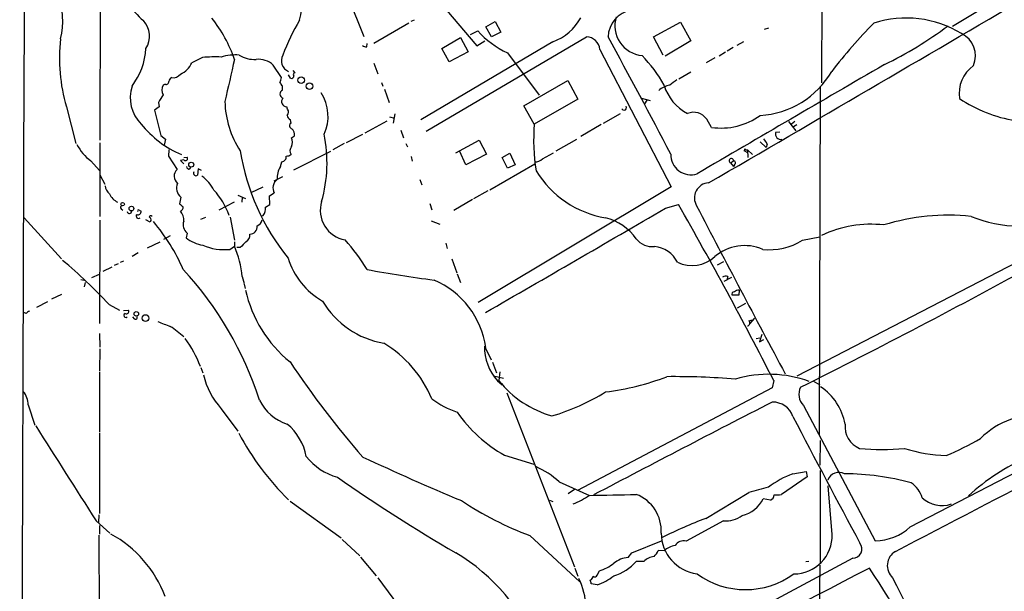
# Model space of a CAD drawing. Extents: x 8 to 975, y 0 to 892.
# Drawn here: x 31 to 205, y 615 to 716 of the extents above; entities that cross this region are included whole.
import ezdxf

# ---------------------------------------------------------------- set-up
doc = ezdxf.new("R2010")
doc.units = 0
doc.header["$MEASUREMENT"] = 0
doc.layers.add('MAIN', color=5, linetype='CONTINUOUS')

msp = doc.modelspace()

# ---------------------------------------------------------------- linework, layer by layer
at = {"layer": 'MAIN'}
for p, q in [((172.974, 809.752), (172.8893, 704.5113)), ((45.3813, 727.8793), (45.2967, 694.3513)), ((220.0487, 728.8953), (196.0033, 714.502)), ((87.2913, 724.3233), (91.948, 712.724)), ((106.5953, 717.3807), (111.9293, 711.0307)), ((100.838, 715.6027), (100.2453, 715.3487)), ((99.9067, 715.0947), (93.726, 711.454)), ((110.8287, 713.0627), (112.0987, 713.74)), ((113.538, 714.4173), (115.1467, 715.3487)), ((114.554, 712.6393), (113.538, 714.4173)), ((115.1467, 715.3487), (116.1627, 713.486)), ((143.1713, 712.6393), (147.9127, 715.264)), ((147.9127, 715.264), (149.7753, 711.962)), ((162.814, 713.994), (163.576, 714.248)), ((102.9547, 695.96), (131.318, 712.6393)), ((105.7487, 710.6073), (109.0507, 712.5547)), ((109.0507, 712.5547), (110.4053, 710.0147)), ((116.1627, 713.486), (114.554, 712.6393)), ((144.8647, 709.422), (143.1713, 712.6393)), ((92.456, 710.8613), (92.5407, 711.454)), ((125.3913, 711.7927), (102.0233, 697.992)), ((107.0187, 708.2367), (105.7487, 710.6073)), ((111.9293, 711.0307), (113.3687, 711.962)), ((133.6887, 710.438), (146.304, 686.1387)), ((149.7753, 711.962), (145.2033, 709.2527)), ((157.226, 710.7767), (156.21, 710.0993)), ((159.0887, 711.7927), (157.9033, 711.1153)), ((282.8713, 711.8773), (168.4867, 652.6107)), ((63.4153, 708.9987), (61.5527, 708.0673)), ((110.4053, 710.0147), (107.0187, 708.2367)), ((117.348, 709.8453), (122.936, 702.31)), ((154.0087, 708.914), (152.4847, 708.0673)), ((155.8713, 709.93), (154.7707, 709.2527)), ((77.3853, 705.4427), (75.946, 707.644)), ((93.726, 707.9827), (94.4033, 706.12)), ((78.994, 705.358), (78.6553, 705.9507)), ((79.4173, 706.7127), (79.756, 706.2893)), ((149.7753, 706.374), (147.6587, 705.1887)), ((56.8113, 704.2573), (56.4727, 704.088)), ((77.5547, 703.2413), (77.5547, 704.0033)), ((95.0807, 704.596), (95.3347, 703.9187)), ((95.5887, 703.4107), (96.4353, 701.04)), ((120.2267, 700.4473), (128.016, 704.9347)), ((128.016, 704.9347), (129.794, 701.6327)), ((172.6353, 703.9187), (172.466, 642.2813)), ((129.794, 701.6327), (122.0893, 697.23)), ((141.0547, 701.802), (142.5787, 701.3787)), ((39.37, 700.278), (41.0633, 693.7587)), ((55.7953, 700.278), (54.9487, 699.6853)), ((55.626, 701.04), (55.7953, 700.278)), ((78.486, 699.8547), (78.3167, 700.278)), ((122.0893, 697.23), (120.2267, 700.4473)), ((141.986, 701.4633), (141.5627, 700.786)), ((54.9487, 699.6853), (56.0493, 695.198)), ((96.52, 698.5), (97.3667, 698.246)), ((97.4513, 699.008), (97.1127, 697.3993)), ((137.2447, 699.008), (134.2813, 697.3147)), ((153.416, 696.6373), (152.5693, 698.0767)), ((79.0787, 697.3993), (78.994, 697.992)), ((96.012, 697.738), (92.1173, 695.6213)), ((133.9427, 697.1453), (130.302, 695.0287)), ((167.0473, 697.6533), (168.3173, 696.0447)), ((168.148, 697.6533), (167.5553, 697.23)), ((168.4867, 697.0607), (167.894, 696.722)), ((56.0493, 695.198), (56.896, 694.5207)), ((79.1633, 694.7747), (79.6713, 695.1133)), ((91.694, 695.3673), (88.8153, 693.928)), ((98.4673, 696.1293), (98.9753, 694.7747)), ((165.5233, 695.7907), (164.7613, 695.706)), ((45.2967, 693.928), (45.2967, 680.8893)), ((56.896, 694.5207), (56.642, 693.5047)), ((88.4767, 693.7587), (86.4447, 692.658)), ((99.3987, 693.7587), (99.6527, 693.166)), ((108.204, 692.15), (112.3527, 694.3513)), ((112.3527, 694.3513), (113.6227, 691.896)), ((125.984, 692.4887), (129.6247, 694.5207)), ((162.052, 694.0973), (163.068, 693.0813)), ((163.2373, 693.674), (163.068, 693.0813)), ((57.4887, 692.658), (57.404, 691.5573)), ((57.404, 691.5573), (58.928, 689.1867)), ((60.1133, 691.3033), (60.706, 691.388)), ((79.5867, 689.102), (86.106, 692.404)), ((100.33, 691.4727), (100.4993, 690.626)), ((109.982, 690.0333), (108.8813, 692.4887)), ((113.6227, 691.896), (109.982, 690.0333)), ((116.4167, 691.3033), (117.7713, 692.0653)), ((117.348, 689.4407), (116.4167, 691.3033)), ((117.7713, 692.0653), (118.7027, 690.0333)), ((123.5287, 691.0493), (125.476, 692.15)), ((159.8507, 692.15), (159.1733, 692.4887)), ((159.766, 692.658), (160.6973, 691.8113)), ((159.766, 692.658), (159.8507, 691.3033)), ((43.688, 690.7107), (45.212, 689.0173)), ((60.1133, 690.88), (59.5207, 690.7953)), ((59.5207, 690.7953), (60.1133, 690.2027)), ((61.214, 689.2713), (61.3833, 689.61)), ((77.216, 689.6947), (77.47, 690.5413)), ((122.174, 690.118), (114.2153, 685.546)), ((118.7027, 690.0333), (117.348, 689.4407)), ((156.8027, 690.372), (157.3107, 690.7107)), ((156.8027, 690.372), (157.3107, 689.6947)), ((157.48, 690.0333), (157.3107, 689.6947)), ((45.2967, 688.2553), (46.1433, 686.562)), ((62.6533, 689.2713), (62.5687, 688.1707)), ((63.246, 689.0173), (62.6533, 689.2713)), ((76.1153, 687.1547), (77.6393, 687.9167)), ((74.0833, 686.054), (71.9667, 685.038)), ((101.854, 687.4087), (102.1927, 686.4773)), ((146.304, 686.1387), (112.1833, 665.6493)), ((59.6053, 684.276), (59.3513, 683.0907)), ((69.6807, 684.6147), (71.0353, 684.022)), ((70.4427, 684.276), (70.358, 683.4293)), ((75.2687, 684.53), (76.1153, 685.038)), ((75.3533, 683.006), (75.2687, 684.53)), ((111.4213, 684.022), (113.9613, 685.4613)), ((69.0033, 683.4293), (66.294, 681.99)), ((74.5913, 682.498), (75.3533, 683.006)), ((103.632, 683.1753), (103.9707, 682.0747)), ((111.1673, 683.8527), (107.8653, 681.9053)), ((145.288, 682.3287), (147.574, 683.006)), ((49.022, 682.244), (49.3607, 681.99)), ((52.2393, 681.99), (52.578, 681.8207)), ((63.1613, 680.3813), (64.008, 680.72)), ((68.326, 680.72), (69.088, 676.656)), ((73.7447, 680.974), (74.168, 681.0587)), ((31.9193, 680.6353), (38.5233, 673.354)), ((45.2967, 680.212), (45.212, 661.924)), ((54.1867, 679.8733), (53.4247, 680.2967)), ((54.2713, 680.1273), (54.1867, 679.8733)), ((103.886, 680.1273), (105.41, 679.5347)), ((57.7427, 677.418), (56.5573, 676.8253)), ((60.706, 677.926), (60.5367, 677.0793)), ((169.5027, 676.656), (172.5507, 677.2487)), ((53.6787, 675.3013), (55.9647, 676.402)), ((68.2413, 675.0473), (69.088, 675.64)), ((69.088, 676.402), (69.088, 675.64)), ((106.426, 676.148), (106.68, 675.2167)), ((52.07, 674.4547), (50.9693, 673.7773)), ((70.104, 675.386), (69.5113, 675.386)), ((48.514, 672.5073), (47.8367, 672.1687)), ((48.9373, 672.7613), (49.53, 673.0153)), ((107.5267, 673.354), (108.3733, 670.8987)), ((155.5327, 672.846), (154.432, 672.2533)), ((43.8573, 670.052), (45.212, 670.6447)), ((47.4133, 671.9147), (45.8047, 671.1527)), ((70.4427, 670.2213), (70.7813, 669.036)), ((108.458, 670.7293), (109.0507, 669.2053)), ((156.2947, 670.2213), (156.1253, 669.6287)), ((41.91, 669.7133), (42.5027, 669.6287)), ((42.672, 669.2053), (42.5027, 668.4433)), ((70.7813, 668.8667), (70.9507, 668.1047)), ((156.972, 670.052), (155.6173, 669.3747)), ((38.5233, 667.0887), (36.7453, 666.242)), ((158.242, 666.9193), (157.0567, 666.9193)), ((158.3267, 667.8507), (158.242, 666.9193)), ((34.1207, 664.8027), (36.068, 665.8187)), ((46.9053, 665.3107), (48.768, 664.2947)), ((159.4273, 665.48), (157.988, 664.6333)), ((32.258, 663.702), (31.8347, 663.8713)), ((49.4453, 664.21), (50.3767, 664.2947)), ((51.3927, 662.7707), (51.1387, 663.1093)), ((160.02, 662.432), (160.6973, 662.6013)), ((161.036, 662.8553), (160.1893, 661.924)), ((45.212, 660.146), (45.2967, 657.7753)), ((162.306, 659.9767), (161.8827, 658.7067)), ((161.29, 659.2993), (161.9673, 659.384)), ((161.8827, 658.7067), (162.6447, 659.13)), ((45.2967, 657.4367), (45.212, 653.542)), ((113.284, 657.9447), (114.4693, 655.4893)), ((114.7233, 655.066), (115.4007, 653.2033)), ((45.212, 653.3727), (45.212, 642.7047)), ((63.1613, 654.1347), (63.5, 653.2033)), ((115.9933, 653.3727), (115.824, 651.8487)), ((114.8927, 652.6953), (116.6707, 652.272)), ((115.57, 651.764), (116.4167, 651.0867)), ((164.4227, 651.8487), (164.1687, 650.5787)), ((171.3653, 651.764), (172.5507, 651.0867)), ((117.2633, 649.6473), (129.2013, 618.9133)), ((164.1687, 650.5787), (129.7093, 632.3753)), ((32.5967, 647.5307), (33.782, 643.9747)), ((66.7173, 646.8533), (69.6807, 642.874)), ((169.672, 647.446), (182.372, 623.4853)), ((188.5527, 625.9407), (228.2613, 646.5993)), ((45.212, 642.5353), (45.212, 628.3113)), ((172.6353, 641.2653), (172.5507, 636.8627)), ((116.84, 638.6407), (122.0047, 637.032)), ((167.8093, 635.3387), (170.18, 635.762)), ((170.18, 635.762), (170.3493, 634.8307)), ((172.72, 619.5907), (172.72, 635.9313)), ((126.492, 633.8993), (131.826, 631.5287)), ((170.3493, 634.8307), (165.7773, 631.698)), ((129.2013, 632.5447), (128.1007, 631.7827)), ((152.4, 627.4647), (160.02, 632.0367)), ((174.752, 624.586), (174.0747, 633.222)), ((78.9093, 630.5127), (87.9687, 623.9933)), ((124.7987, 630.682), (125.3913, 630.428)), ((163.83, 630.682), (162.56, 630.936)), ((44.6193, 627.0413), (47.0747, 624.84)), ((45.1273, 628.0573), (45.0427, 626.7027)), ((155.5327, 627.0413), (148.9287, 623.4007)), ((45.212, 626.1947), (45.212, 624.6707)), ((45.1273, 624.5013), (45.466, 547.4547)), ((88.138, 623.7393), (91.2707, 620.8607)), ((121.3273, 624.4167), (130.1327, 616.204)), ((139.3613, 621.3687), (144.6107, 623.4853)), ((145.034, 621.7073), (144.018, 621.792)), ((91.3553, 620.6067), (94.1493, 617.3047)), ((138.684, 620.522), (139.3613, 621.3687)), ((141.478, 619.8447), (140.1233, 619.8447)), ((178.3927, 620.4373), (156.464, 608.6687)), ((170.6033, 619.8447), (170.0953, 619.76)), ((129.286, 618.6593), (129.794, 617.22)), ((133.1807, 617.3893), (133.604, 618.1513)), ((172.5507, 619.1673), (172.2967, 589.1107)), ((94.4033, 616.966), (98.8907, 610.87)), ((133.1807, 615.696), (132.1647, 615.8653))]:
    msp.add_line(p, q, dxfattribs=at)
for centre, radius in [((80.8828, 704.987), 0.5778), ((82.3676, 703.9109), 0.5838), ((61.4526, 690.0382), 0.4437), ((49.3077, 683.0378), 0.3085), ((50.8665, 682.2743), 0.4215), ((51.7263, 663.6471), 0.3946), ((53.3649, 662.9), 0.5919)]:
    msp.add_circle(centre, radius, dxfattribs=at)
for centre, radius, start, end in [((102323.1438, 315.8109), 102292.033, 179.691179271, 180.117707598), ((-5533.3116, 10468.9868), 11314.7673, 300.16875275, 300.83354082), ((23.757, 715.5442), 14.9531, 347.472231, 49.198216), ((72.4953, 717.9062), 8.4283, 344.138925, 34.786517), ((64.9233, 729.2956), 18.2197, 203.186698, 229.129787), ((140.1635, 712.4356), 5.0396, 101.114614, 177.683489), ((50.0035, 712.7859), 4.056, 327.511256, 42.345051), ((45.7252, 700.62), 24.7075, 18.990227, 38.323902), ((110.2964, 697.565), 34.743, 148.723043, 160.04527), ((122.297, 720.347), 9.0968, 289.886299, 331.640375), ((141.6853, 714.6543), 5.345, 163.243258, 264.136877), ((187.8252, 697.1964), 18.7862, 58.603572, 107.685832), ((123.5708, 723.7173), 15.2038, 221.013526, 245.839612), ((253.2074, 645.6341), 99.3905, 135.663957, 142.205806), ((151.0706, 774.4396), 74.387, 296.258238, 306.426867), ((68.1522, 708.7646), 30.0073, 173.232459, 196.428461), ((131.2194, 710.1559), 2.4854, 6.51738, 87.726344), ((-693.8848, 256.0349), 946.4406, 27.4210954, 28.8451326), ((195.7686, 709.3129), 4.331, 336.115418, 64.809438), ((41.3312, 711.2519), 12.1107, 322.734114, 356.948944), ((92.5409, 712.3859), 1.527, 236.315136, 266.812677), ((65.8282, 679.305), 29.7916, 88.28981, 94.645628), ((69.215, 700.8074), 8.6446, 85.224359, 106.794026), ((1930.906, 281.6064), 1910.1678, 167.0812772, 167.3104583), ((72.6161, 713.7068), 5.0547, 237.961935, 273.197058), ((73.3051, 704.8013), 3.8801, 47.10757, 96.022532), ((79.3598, 708.4106), 1.9958, 149.550758, 249.329376), ((125.077, 693.3504), 22.6623, 28.281886, 44.865204), ((57.9123, 709.6757), 3.9799, 293.83678, 336.16322), ((4993.4226, -7578.0634), 9580.4531, 120.13278377, 120.36196685), ((203.2949, 702.6234), 6.0894, 125.848205, 188.557378), ((58.2991, 704.6867), 0.8142, 111.801409, 174.460259), ((58.2687, 706.999), 1.5799, 260.086347, 322.413498), ((74.8276, 705.7485), 2.5759, 333.422017, 353.18205), ((79.1983, 705.6986), 0.3971, 239.043666, 12.020186), ((79.762, 706.0051), 0.2843, 91.209443, 231.928805), ((149.7642, 700.3546), 5.2663, 117.653548, 134.852291), ((161.1421, 714.338), 15.6105, 273.341524, 330.044748), ((57.1803, 701.8747), 6.5387, 161.783958, 225.262715), ((57.7568, 703.2413), 1.5381, 146.600247, 213.396643), ((56.9957, 704.7171), 0.4954, 248.147046, 5.583991), ((78.232, 704.9347), 1.1516, 197.103826, 233.975919), ((146.7722, 700.0763), 4.0762, 100.205274, 130.912471), ((153.0366, 706.5139), 8.3622, 196.864102, 242.556717), ((394.7173, 490.0467), 399.3759, 147.879636, 148.108824), ((77.9185, 702.5405), 0.7895, 117.434774, 249.290217), ((78.3277, 701.1955), 0.9176, 138.61903, 269.313108), ((78.1406, 698.6373), 7.4911, 334.8358, 33.146578), ((211.4227, 723.0683), 25.6139, 236.467392, 260.272018), ((83.872, 701.5473), 16.4808, 181.175148, 213.342756), ((77.8432, 699.3506), 0.8169, 313.090352, 38.104439), ((137.9823, 700.1186), 0.4374, 204.197884, 33.91893), ((79.3701, 698.896), 0.9791, 188.338642, 247.410744), ((150.241, 696.4682), 2.8299, 34.638555, 111.9612), ((155.1176, 708.3703), 11.8558, 261.748106, 305.795711), ((66.9721, 708.7455), 18.4336, 218.660342, 246.73117), ((79.3665, 696.9252), 0.5547, 121.259632, 257.665012), ((78.2324, 695.3392), 1.4565, 351.077682, 45.792749), ((156.0725, 694.4616), 34.0958, 175.342753, 189.332175), ((77.5552, 694.0127), 1.7795, 334.646014, 25.353987), ((60.3371, 690.3474), 25.108, 344.207131, 11.730348), ((160.7682, 692.7571), 2.6338, 20.372473, 44.564679), ((165.6764, 695.452), 0.9497, 164.487192, 281.270884), ((48.5046, 697.3055), 8.1664, 207.068651, 233.856978), ((80.168, 692.4695), 1.2727, 142.133308, 211.142103), ((60.4097, 691.134), 0.3875, 220.604502, 40.604502), ((109.8352, 698.8533), 40.2377, 189.100974, 219.01384), ((77.3672, 691.4122), 0.8769, 276.731975, 9.524625), ((78.2422, 693.0617), 1.5044, 269.611534, 303.781966), ((149.7704, 691.8006), 3.5523, 178.461124, 288.13351), ((156.9277, 690.7349), 0.3838, 356.384551, 250.993859), ((159.7221, 692.4258), 0.5524, 133.378923, 173.461649), ((159.639, 692.9544), 0.3224, 203.217258, 293.193924), ((61.0823, 689.7135), 0.4614, 182.33528, 286.58506), ((80.277, 687.6812), 3.6638, 146.663418, 184.265333), ((122.3036, 692.256), 1.7196, 265.677704, 315.433515), ((157.3041, 690.3492), 0.3616, 299.110013, 88.954052), ((60.0675, 687.9968), 1.6475, 133.760515, 230.18864), ((62.3016, 688.5488), 0.4629, 152.399962, 305.238411), ((58.9031, 682.0445), 7.4221, 28.149184, 53.377132), ((137.6217, 698.1821), 17.7876, 211.331612, 260.561402), ((48.233, 686.4481), 2.0099, 183.997064, 231.796981), ((60.9351, 685.8961), 2.096, 156.51713, 230.620387), ((77.7419, 685.9292), 1.8547, 127.091695, 208.717952), ((153.0657, 684.1506), 2.67, 93.385992, 211.588664), ((49.5727, 686.0119), 2.8244, 203.87598, 246.119489), ((55.1524, 676.2684), 13.8585, 20.221919, 42.024673), ((49.2337, 682.4557), 0.2993, 98.143638, 225), ((186.6899, 852.1866), 211.6803, 233.018223, 233.247406), ((59.1397, 682.625), 0.89, 295.347095, 357.275833), ((72.5532, 682.3155), 2.0462, 322.106352, 5.116857), ((89.5239, 681.9357), 5.2686, 162.568255, 260.40824), ((-540.7512, 290.6513), 792.2965, 27.1219965, 29.6837267), ((2336.4084, 1815.7334), 2461.8223, 207.4013452, 208.1831898), ((50.5037, 681.7784), 0.3762, 186.346917, 6.333464), ((52.1265, 680.9458), 0.4196, 137.73366, 312.26634), ((52.0488, 681.7149), 0.5397, 244.446281, 11.305768), ((52.1123, 681.863), 0.1796, 45, 225), ((54.3136, 680.6776), 0.2994, 45, 171.856362), ((53.9467, 680.339), 0.3875, 326.88812, 79.502061), ((57.7128, 680.2304), 2.4078, 355.529023, 41.33613), ((-4484.9636, 8631.7479), 9199.5921, 299.99008216, 300.21926575), ((195.326, 642.4601), 38.6347, 84.088157, 107.208404), ((-2432.1294, 5674.9233), 5691.2276, 297.3881587, 298.6812348), ((207.8755, 701.5563), 22.3735, 247.477173, 291.95016), ((27.4137, 657.1305), 35.6366, 23.764505, 39.833773), ((61.9219, 679.4078), 1.9168, 160.656631, 230.629202), ((71.8368, 679.0018), 1.2457, 268.182938, 8.968562), ((72.4934, 680.626), 1.5409, 291.867006, 347.660345), ((132.3854, 671.4584), 9.4654, 35.16593, 75.816505), ((181.6108, 659.417), 20.0788, 83.464905, 115.744844), ((70.4425, 677.5874), 1.3653, 299.749566, 7.122934), ((64.3979, 681.9966), 6.2521, 231.860016, 261.742888), ((67.2888, 684.2525), 9.2543, 245.832327, 275.907606), ((51.4736, 668.3576), 19.0604, 5.611259, 22.461888), ((324.6118, 421.8942), 359.2107, 134.885409, 135.114591), ((54.4409, 647.2933), 45.1347, 32.420506, 40.725381), ((142.9644, 679.1596), 3.6239, 218.372392, 275.960263), ((142.8583, 670.501), 5.0773, 26.434846, 84.548006), ((159.2575, 667.6424), 8.0738, 66.512639, 130.549108), ((163.6553, 686.0461), 11.0619, 263.876477, 301.911334), ((149.9729, 678.0392), 5.8696, 244.052675, 313.439161), ((-20.2833, 602.6948), 91.8426, 42.982442, 50.048257), ((91.0051, 677.2224), 12.973, 196.567174, 240.752314), ((-370.2343, 1730.7302), 1207.2676, 296.53809, 298.7884869), ((14.0257, 629.2211), 62.4744, 17.855953, 42.578582), ((127.3262, 854.2132), 186.0036, 259.221352, 262.918039), ((155.903, 669.3642), 0.9424, 65.439306, 124.93972), ((98.2548, 655.4554), 15.4458, 8.321004, 66.580032), ((93.1334, 672.7606), 22.637, 192.526859, 231.07104), ((157.3868, 667.131), 0.3922, 76.254272, 212.672898), ((158.2298, 666.8652), 0.9902, 84.384402, 139.217958), ((98.111, 673.8518), 15.6182, 210.592305, 260.391184), ((33.1887, 663.0254), 1.1507, 107.082228, 143.983609), ((49.8813, 663.3645), 0.3512, 106.082076, 313.408219), ((49.9787, 664.1), 0.4431, 243.932306, 26.067694), ((51.6044, 662.9824), 0.2992, 225, 45), ((268.32, 1212.1972), 589.6632, 248.8477266, 249.0769061), ((159.6602, 662.0298), 0.5396, 281.30785, 48.184827), ((49.5765, 648.5833), 15.2107, 46.153922, 57.52901), ((42.8897, 646.5872), 21.6117, 20.920146, 36.029771), ((84.7692, 640.6385), 20.7986, 22.599967, 58.92692), ((122.5962, 657.8758), 9.3125, 179.576082, 221.018655), ((213.8183, 744.8578), 162.0117, 213.621731, 221.125017), ((77.6977, 656.3972), 14.5484, 194.052482, 220.996385), ((163.5271, 632.1334), 20.8164, 69.879021, 106.401361), ((130.2016, 663.2338), 18.3395, 218.374426, 254.245056), ((128.6741, 696.9688), 47.5362, 277.288375, 290.783847), ((146.8297, 515.9983), 136.5338, 85.454838, 90.540385), ((28.8519, 647.5297), 3.7448, 0.0153, 39.294466), ((113.6602, 684.2187), 40.3283, 286.660026, 301.455091), ((171.7071, 649.4161), 2.8325, 153.87551, 224.070234), ((167.0468, 642.3249), 10.1555, 10.318825, 56.0386), ((80.9873, 652.1086), 8.3739, 206.461014, 252.012074), ((113.0532, 660.3911), 14.8588, 232.319851, 251.985497), ((1726.4164, -2394.2278), 3419.942, 117.1811519, 117.7775239), ((164.2273, 644.2437), 3.7955, 19.308569, 90.884655), ((128.8867, 660.3121), 24.7946, 214.521222, 240.931188), ((71.9951, 636.5008), 9.9729, 10.900478, 50.031715), ((2029.0187, 1614.4337), 2098.3173, 207.5012283, 208.1941214), ((181.2578, 643.7202), 4.2411, 174.264941, 246.666591), ((211.2007, 631.3422), 14.4702, 84.795498, 134.832569), ((4230.2753, 3302.4169), 4967.6303, 212.3566003, 212.5857837), ((110.3723, 663.6758), 45.7053, 207.551067, 226.056764), ((175.1161, 685.7492), 51.1733, 292.746746, 300.383356), ((183.5574, 686.3152), 46.6592, 265.1075, 274.892377), ((196.3534, 668.9667), 30.4453, 253.166483, 267.268855), ((90.0754, 644.9343), 10.5618, 218.311094, 254.716239), ((298.4756, 1082.6128), 490.0364, 245.051778, 247.281294), ((222.8986, 605.9107), 35.0535, 112.833385, 133.24675), ((116.7409, 623.4991), 14.2565, 46.844935, 66.860513), ((175.938, 633.5328), 2.0717, 60.65475, 160.09912), ((254.8924, 873.7213), 291.8892, 234.95678, 239.83127), ((173.4881, 619.8776), 16.471, 110.168081, 127.368037), ((176.9878, 591.7387), 43.6, 74.38732, 90.045337), ((186.1958, 629.821), 4.6542, 16.018277, 57.127344), ((175.7124, 580.4802), 53.8918, 103.107048, 106.928826), ((141.5161, 678.9139), 58.1165, 236.24018, 249.672563), ((122.1205, 646.3808), 17.7421, 292.630075, 303.163677), ((93.6502, 2705.9117), 2074.7343, 271.0543209, 271.2835067), ((137.6796, 625.2869), 6.861, 356.265306, 69.134802), ((157.5995, 633.3488), 5.5162, 282.939575, 334.061592), ((163.4164, 631.6947), 1.0939, 292.21575, 355.732652), ((164.846, 636.0985), 4.498, 265.681504, 281.949474), ((194.173, 634.8784), 5.149, 227.120223, 288.819564), ((187.8526, 536.3531), 97.7661, 111.261599, 116.195424), ((155.9785, 631.7797), 4.7593, 264.625297, 306.879047), ((182.1798, 632.9759), 9.4925, 271.160174, 312.172144), ((37.1643, 606.2478), 21.0001, 20.680137, 61.315659), ((151.8335, 624.888), 7.3077, 180.376347, 262.471105), ((148.4508, 621.7526), 1.716, 73.829412, 148.910266), ((168.008, 624.39), 6.7468, 269.751174, 1.664711), ((140.5335, 623.3901), 3.8335, 315.250475, 335.362339), ((147.451, 619.1554), 3.5148, 97.679635, 133.444867), ((178.415, 622.0461), 1.609, 269.205859, 39.153107), ((187.4563, 619.0999), 2.9496, 121.207278, 226.340714), ((90.773, 591.8968), 34.2408, 20.872947, 59.398031), ((138.9443, 616.1884), 4.3414, 93.437372, 130.166843), ((133.5928, 625.6887), 8.7635, 286.924685, 318.175342), ((143.4602, 617.9721), 2.7269, 94.294601, 136.6286), ((9380.7649, -17109.8434), 19973.2054, 117.42502488, 117.91042194), ((130.6479, 626.7525), 9.095, 288.967057, 307.178459), ((43.5651, 528.0097), 164.9354, 24.655857, 33.340038), ((120.76, 611.9744), 10.3902, 359.045407, 27.653419), ((131.657, 617.3256), 0.8529, 293.369722, 352.887483), ((-37.2699, 573.854), 174.5653, 13.92564, 14.154823), ((132.7856, 617.5305), 0.4196, 227.723556, 340.334234), ((130.7693, 623.6715), 8.3321, 286.822742, 310.170256), ((159.4274, 629.3314), 14.4823, 233.809565, 306.190116), ((757.3549, 906.1842), 640.903, 206.8249836, 209.070035)]:
    msp.add_arc(centre, radius, start, end, dxfattribs=at)

doc.saveas('drawing.dxf')
